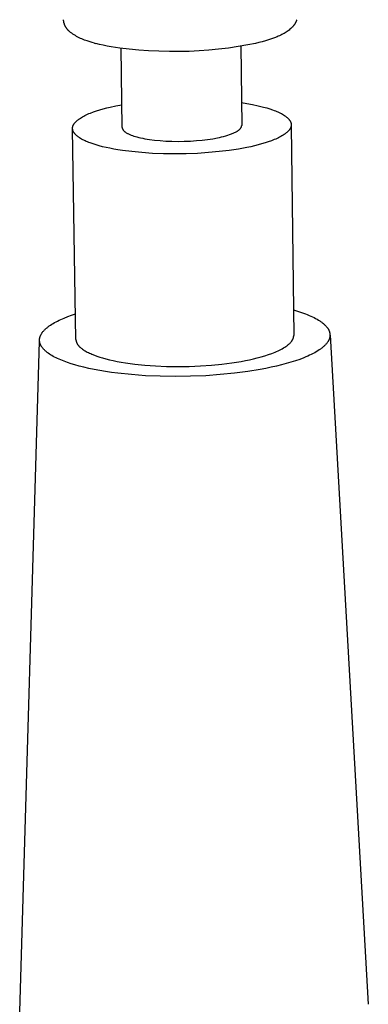
# Model space of a CAD drawing. Units: millimetres. Extents: x 2240 to 2739, y 3340 to 3997.
# Drawn here: x 2662 to 2681, y 3776 to 3829 of the extents above; entities that cross this region are included whole.
import ezdxf

# ---------------------------------------------------------------- set-up
doc = ezdxf.new("R2010")
doc.units = ezdxf.units.MM
doc.header["$MEASUREMENT"] = 0
doc.layers.add('Default', color=7, linetype='Continuous', true_color=0x000000)
doc.layers.add('Default$IGES level 5031011$Default', color=7, linetype='Continuous', true_color=0x000000)

msp = doc.modelspace()

# ---------------------------------------------------------------- linework, layer by layer
at = {"layer": 'Default'}
for points in [[(2664.361, 3829.104), (2664.357, 3829.142)], [(2666.053, 3827.866), (2666.113, 3827.85)]]:
    msp.add_lwpolyline(points, dxfattribs=at)
at = {"layer": 'Default$IGES level 5031011$Default'}
for points in [[(2666.053, 3827.866), (2665.923, 3827.903), (2665.648, 3827.983), (2665.574, 3828.008), (2665.5, 3828.035), (2665.427, 3828.063), (2665.354, 3828.094), (2665.283, 3828.126), (2665.212, 3828.16), (2665.142, 3828.197), (2665.073, 3828.235), (2665.005, 3828.274), (2664.938, 3828.316), (2664.873, 3828.359), (2664.809, 3828.404), (2664.746, 3828.451), (2664.684, 3828.499), (2664.683, 3828.5), (2664.65, 3828.528), (2664.635, 3828.543), (2664.619, 3828.558), (2664.604, 3828.574), (2664.589, 3828.59), (2664.575, 3828.607), (2664.56, 3828.623), (2664.547, 3828.641), (2664.533, 3828.658), (2664.521, 3828.676), (2664.508, 3828.694), (2664.496, 3828.713), (2664.484, 3828.732), (2664.473, 3828.751), (2664.463, 3828.77), (2664.452, 3828.79), (2664.443, 3828.81), (2664.433, 3828.83), (2664.425, 3828.851), (2664.416, 3828.871), (2664.409, 3828.892), (2664.402, 3828.913), (2664.395, 3828.934), (2664.389, 3828.955), (2664.383, 3828.976), (2664.378, 3828.997), (2664.374, 3829.018), (2664.37, 3829.04), (2664.366, 3829.061), (2664.363, 3829.082), (2664.361, 3829.104)], [(2677.064, 3829.143), (2677.059, 3829.124), (2677.053, 3829.104), (2677.046, 3829.085), (2677.039, 3829.066), (2677.032, 3829.047), (2677.024, 3829.028), (2677.015, 3829.01), (2677.006, 3828.992), (2676.997, 3828.974), (2676.987, 3828.956), (2676.977, 3828.939), (2676.967, 3828.921), (2676.956, 3828.904), (2676.944, 3828.886), (2676.933, 3828.869), (2676.921, 3828.853), (2676.908, 3828.836), (2676.896, 3828.82), (2676.883, 3828.804), (2676.87, 3828.788), (2676.856, 3828.772), (2676.843, 3828.757), (2676.829, 3828.742), (2676.814, 3828.727), (2676.8, 3828.713), (2676.785, 3828.699), (2676.741, 3828.658), (2676.696, 3828.618), (2676.648, 3828.579), (2676.598, 3828.542), (2676.546, 3828.505), (2676.493, 3828.469), (2676.437, 3828.433), (2676.379, 3828.399), (2676.319, 3828.365), (2676.258, 3828.333), (2676.194, 3828.301), (2676.128, 3828.269), (2676.061, 3828.239), (2675.991, 3828.209), (2675.846, 3828.152), (2675.693, 3828.097), (2675.532, 3828.044), (2675.363, 3827.993), (2675.187, 3827.945), (2675.002, 3827.898), (2674.81, 3827.853), (2674.402, 3827.766), (2673.874, 3827.676), (2673.343, 3827.598), (2672.811, 3827.534), (2672.276, 3827.482), (2671.741, 3827.444), (2671.205, 3827.419), (2670.669, 3827.407), (2670.133, 3827.408), (2669.557, 3827.42), (2668.995, 3827.444), (2668.453, 3827.481), (2667.931, 3827.531), (2667.433, 3827.593), (2666.962, 3827.667), (2666.738, 3827.709), (2666.521, 3827.753), (2666.313, 3827.8), (2666.113, 3827.85)], [(2667.554, 3823.277), (2667.49, 3827.604)], [(2674.011, 3827.711), (2674.067, 3823.388)], [(2666.307, 3822.275), (2666.137, 3822.324), (2665.973, 3822.375), (2665.817, 3822.43), (2665.742, 3822.458), (2665.669, 3822.487), (2665.599, 3822.517), (2665.531, 3822.547), (2665.466, 3822.578), (2665.403, 3822.609), (2665.344, 3822.642), (2665.287, 3822.675), (2665.234, 3822.708), (2665.208, 3822.725), (2665.183, 3822.742), (2665.159, 3822.759), (2665.136, 3822.776), (2665.114, 3822.794), (2665.092, 3822.811), (2665.071, 3822.829), (2665.052, 3822.847), (2665.033, 3822.865), (2665.015, 3822.883), (2664.998, 3822.901), (2664.981, 3822.919), (2664.966, 3822.937), (2664.952, 3822.956), (2664.945, 3822.965), (2664.938, 3822.974), (2664.932, 3822.984), (2664.926, 3822.993), (2664.92, 3823.002), (2664.914, 3823.012), (2664.909, 3823.021), (2664.904, 3823.03), (2664.899, 3823.04), (2664.894, 3823.049), (2664.89, 3823.059), (2664.885, 3823.068), (2664.881, 3823.077), (2664.878, 3823.087), (2664.874, 3823.096), (2664.871, 3823.106), (2664.868, 3823.115), (2664.865, 3823.125), (2664.863, 3823.134), (2664.86, 3823.144), (2664.858, 3823.154), (2664.857, 3823.163), (2664.855, 3823.173), (2664.854, 3823.182), (2664.853, 3823.192), (2664.852, 3823.202), (2664.852, 3823.211), (2664.851, 3823.221), (2664.851, 3823.23), (2664.852, 3823.24), (2664.852, 3823.25), (2664.853, 3823.259), (2664.854, 3823.269), (2664.855, 3823.279), (2664.856, 3823.288), (2664.858, 3823.298), (2664.86, 3823.308), (2664.862, 3823.317), (2664.865, 3823.327), (2664.867, 3823.337), (2664.87, 3823.346), (2664.874, 3823.356), (2664.877, 3823.365), (2664.881, 3823.375), (2664.885, 3823.385), (2664.889, 3823.394), (2664.893, 3823.404), (2664.898, 3823.414), (2664.903, 3823.423), (2664.908, 3823.433), (2664.914, 3823.442), (2664.919, 3823.452), (2664.925, 3823.462), (2664.931, 3823.471), (2664.938, 3823.481), (2664.944, 3823.49), (2664.959, 3823.51), (2664.974, 3823.529), (2664.989, 3823.548), (2665.006, 3823.566), (2665.024, 3823.585), (2665.043, 3823.604), (2665.063, 3823.623), (2665.083, 3823.642), (2665.105, 3823.66), (2665.127, 3823.679), (2665.15, 3823.697), (2665.174, 3823.715), (2665.199, 3823.734), (2665.225, 3823.752), (2665.28, 3823.788), (2665.337, 3823.823), (2665.398, 3823.858), (2665.462, 3823.893), (2665.528, 3823.927), (2665.598, 3823.96), (2665.67, 3823.993), (2665.745, 3824.026), (2665.823, 3824.057), (2665.985, 3824.119), (2666.156, 3824.177), (2666.334, 3824.234), (2666.519, 3824.287), (2666.71, 3824.337), (2666.906, 3824.385), (2667.209, 3824.451), (2667.536, 3824.514)], [(2674.051, 3824.624), (2674.355, 3824.577), (2674.658, 3824.522), (2674.959, 3824.457), (2675.258, 3824.385)], [(2675.258, 3824.385), (2675.429, 3824.337), (2675.594, 3824.287), (2675.752, 3824.234), (2675.828, 3824.206), (2675.901, 3824.177), (2675.973, 3824.148), (2676.042, 3824.119), (2676.108, 3824.088), (2676.172, 3824.057), (2676.233, 3824.026), (2676.292, 3823.993), (2676.347, 3823.96), (2676.399, 3823.927), (2676.424, 3823.91), (2676.449, 3823.893), (2676.472, 3823.876), (2676.495, 3823.858), (2676.516, 3823.841), (2676.537, 3823.823), (2676.557, 3823.806), (2676.576, 3823.788), (2676.595, 3823.77), (2676.612, 3823.752), (2676.629, 3823.734), (2676.644, 3823.715), (2676.659, 3823.697), (2676.673, 3823.679), (2676.679, 3823.669), (2676.685, 3823.66), (2676.691, 3823.651), (2676.697, 3823.642), (2676.703, 3823.632), (2676.708, 3823.623), (2676.713, 3823.614), (2676.718, 3823.604), (2676.723, 3823.595), (2676.727, 3823.585), (2676.731, 3823.576), (2676.735, 3823.567), (2676.739, 3823.557), (2676.742, 3823.548), (2676.746, 3823.538), (2676.749, 3823.529), (2676.751, 3823.519), (2676.754, 3823.51), (2676.756, 3823.5), (2676.758, 3823.49), (2676.76, 3823.481), (2676.761, 3823.471), (2676.762, 3823.462), (2676.763, 3823.452), (2676.764, 3823.443), (2676.764, 3823.433), (2676.765, 3823.423), (2676.765, 3823.414), (2676.764, 3823.404), (2676.764, 3823.394), (2676.763, 3823.385), (2676.762, 3823.375), (2676.761, 3823.365), (2676.759, 3823.356), (2676.757, 3823.346), (2676.755, 3823.337), (2676.753, 3823.327), (2676.751, 3823.317), (2676.748, 3823.308), (2676.745, 3823.298), (2676.742, 3823.288), (2676.738, 3823.279), (2676.734, 3823.269), (2676.73, 3823.259), (2676.726, 3823.25), (2676.721, 3823.24), (2676.717, 3823.23), (2676.712, 3823.221), (2676.706, 3823.211), (2676.701, 3823.202), (2676.695, 3823.192), (2676.689, 3823.182), (2676.683, 3823.173), (2676.677, 3823.163), (2676.663, 3823.144), (2676.648, 3823.125), (2676.633, 3823.106), (2676.616, 3823.087), (2676.599, 3823.068), (2676.58, 3823.049), (2676.561, 3823.03), (2676.541, 3823.012), (2676.519, 3822.993), (2676.497, 3822.974), (2676.474, 3822.956), (2676.451, 3822.937), (2676.426, 3822.919), (2676.4, 3822.901), (2676.374, 3822.883), (2676.318, 3822.847), (2676.259, 3822.811), (2676.197, 3822.776), (2676.132, 3822.742), (2676.064, 3822.708), (2675.994, 3822.675), (2675.92, 3822.642), (2675.844, 3822.61), (2675.684, 3822.547), (2675.515, 3822.487), (2675.338, 3822.43), (2675.153, 3822.375), (2674.963, 3822.324), (2674.767, 3822.275), (2674.564, 3822.228), (2674.348, 3822.183), (2673.885, 3822.098), (2673.379, 3822.022), (2672.835, 3821.956), (2672.26, 3821.903), (2671.66, 3821.863), (2671.044, 3821.839), (2670.423, 3821.831), (2669.805, 3821.839), (2669.202, 3821.863), (2668.622, 3821.903), (2668.074, 3821.956), (2667.565, 3822.022), (2667.326, 3822.059), (2667.098, 3822.098), (2666.882, 3822.14), (2666.679, 3822.183), (2666.487, 3822.228), (2666.307, 3822.275)], [(2668.356, 3822.758), (2668.454, 3822.733), (2668.559, 3822.708), (2668.671, 3822.684), (2668.788, 3822.662), (2668.913, 3822.64), (2669.043, 3822.62), (2669.321, 3822.585), (2669.619, 3822.556), (2669.935, 3822.534), (2670.264, 3822.521), (2670.6, 3822.517), (2670.938, 3822.521), (2671.273, 3822.534), (2671.6, 3822.556), (2671.914, 3822.585), (2672.21, 3822.62), (2672.486, 3822.662), (2672.739, 3822.708), (2672.856, 3822.733), (2672.968, 3822.758), (2673.083, 3822.786), (2673.194, 3822.817), (2673.302, 3822.849), (2673.405, 3822.883), (2673.503, 3822.919), (2673.55, 3822.937), (2673.595, 3822.956), (2673.639, 3822.975), (2673.681, 3822.995), (2673.721, 3823.015), (2673.759, 3823.035), (2673.795, 3823.056), (2673.829, 3823.076), (2673.846, 3823.087), (2673.861, 3823.098), (2673.877, 3823.108), (2673.891, 3823.119), (2673.906, 3823.13), (2673.919, 3823.141), (2673.932, 3823.152), (2673.945, 3823.163), (2673.957, 3823.174), (2673.968, 3823.185), (2673.979, 3823.196), (2673.989, 3823.207), (2673.998, 3823.218), (2674.007, 3823.229), (2674.011, 3823.235), (2674.015, 3823.241), (2674.019, 3823.246), (2674.023, 3823.252), (2674.027, 3823.258), (2674.03, 3823.263), (2674.033, 3823.269), (2674.037, 3823.274), (2674.04, 3823.28), (2674.042, 3823.286), (2674.045, 3823.291), (2674.048, 3823.297), (2674.05, 3823.303), (2674.052, 3823.309), (2674.054, 3823.314), (2674.056, 3823.32), (2674.058, 3823.326), (2674.059, 3823.331), (2674.061, 3823.337), (2674.062, 3823.343), (2674.063, 3823.348), (2674.064, 3823.354), (2674.065, 3823.36), (2674.066, 3823.365), (2674.066, 3823.371), (2674.066, 3823.377), (2674.067, 3823.382), (2674.067, 3823.388)], [(2676.766, 3823.337), (2676.901, 3811.95)], [(2665.033, 3811.734), (2664.852, 3823.182)], [(2667.554, 3823.277), (2667.554, 3823.272), (2667.555, 3823.267), (2667.555, 3823.262), (2667.555, 3823.257), (2667.556, 3823.253), (2667.557, 3823.248), (2667.557, 3823.243), (2667.558, 3823.238), (2667.559, 3823.234), (2667.561, 3823.229), (2667.562, 3823.224), (2667.563, 3823.219), (2667.565, 3823.215), (2667.566, 3823.21), (2667.568, 3823.205), (2667.57, 3823.2), (2667.572, 3823.196), (2667.574, 3823.191), (2667.576, 3823.186), (2667.578, 3823.182), (2667.58, 3823.177), (2667.583, 3823.172), (2667.586, 3823.168), (2667.588, 3823.163), (2667.591, 3823.158), (2667.594, 3823.154), (2667.6, 3823.144), (2667.607, 3823.135), (2667.614, 3823.126), (2667.621, 3823.117), (2667.629, 3823.108), (2667.637, 3823.099), (2667.646, 3823.09), (2667.655, 3823.081), (2667.664, 3823.072), (2667.674, 3823.063), (2667.684, 3823.054), (2667.695, 3823.045), (2667.706, 3823.037), (2667.717, 3823.028), (2667.729, 3823.019), (2667.754, 3823.003), (2667.78, 3822.986), (2667.807, 3822.969), (2667.836, 3822.953), (2667.866, 3822.937), (2667.898, 3822.922), (2667.93, 3822.906), (2667.964, 3822.891), (2667.999, 3822.876), (2668.035, 3822.862), (2668.11, 3822.834), (2668.189, 3822.807), (2668.271, 3822.782), (2668.356, 3822.758)], [(2676.885, 3813.337), (2677.111, 3813.27), (2677.329, 3813.198), (2677.537, 3813.123), (2677.637, 3813.084), (2677.734, 3813.043), (2677.829, 3813.002), (2677.92, 3812.96), (2678.008, 3812.917), (2678.092, 3812.873), (2678.173, 3812.828), (2678.25, 3812.782), (2678.324, 3812.736), (2678.359, 3812.712), (2678.393, 3812.688), (2678.426, 3812.664), (2678.458, 3812.64), (2678.489, 3812.616), (2678.519, 3812.591), (2678.548, 3812.567), (2678.575, 3812.542), (2678.602, 3812.517), (2678.627, 3812.491), (2678.651, 3812.466), (2678.674, 3812.441), (2678.696, 3812.415), (2678.717, 3812.389), (2678.736, 3812.363), (2678.755, 3812.337), (2678.763, 3812.324), (2678.772, 3812.311), (2678.78, 3812.298), (2678.787, 3812.284), (2678.795, 3812.271), (2678.802, 3812.258), (2678.809, 3812.245), (2678.815, 3812.231), (2678.821, 3812.218), (2678.827, 3812.205), (2678.833, 3812.191), (2678.838, 3812.178), (2678.843, 3812.165), (2678.847, 3812.151), (2678.852, 3812.138), (2678.855, 3812.124), (2678.859, 3812.111), (2678.862, 3812.097), (2678.865, 3812.084), (2678.868, 3812.07), (2678.87, 3812.057), (2678.872, 3812.043), (2678.874, 3812.03), (2678.875, 3812.016), (2678.876, 3812.002), (2678.877, 3811.989), (2678.877, 3811.975), (2678.877, 3811.962), (2678.877, 3811.948), (2678.876, 3811.934), (2678.875, 3811.921), (2678.874, 3811.907), (2678.872, 3811.893), (2678.87, 3811.88), (2678.868, 3811.866), (2678.865, 3811.852), (2678.862, 3811.839), (2678.859, 3811.825), (2678.855, 3811.811), (2678.851, 3811.798), (2678.847, 3811.784), (2678.842, 3811.77), (2678.838, 3811.757), (2678.832, 3811.743), (2678.827, 3811.729), (2678.821, 3811.716), (2678.815, 3811.702), (2678.808, 3811.688), (2678.801, 3811.675), (2678.794, 3811.661), (2678.786, 3811.647), (2678.778, 3811.634), (2678.77, 3811.62), (2678.762, 3811.607), (2678.744, 3811.579), (2678.725, 3811.552), (2678.704, 3811.525), (2678.682, 3811.499), (2678.659, 3811.472), (2678.635, 3811.445), (2678.609, 3811.418), (2678.583, 3811.392), (2678.555, 3811.365), (2678.526, 3811.339), (2678.495, 3811.313), (2678.464, 3811.287), (2678.431, 3811.261), (2678.397, 3811.235), (2678.362, 3811.209), (2678.289, 3811.158), (2678.212, 3811.108), (2678.13, 3811.058), (2678.044, 3811.009), (2677.954, 3810.961), (2677.86, 3810.914), (2677.763, 3810.867), (2677.662, 3810.821), (2677.558, 3810.776), (2677.451, 3810.732), (2677.227, 3810.647), (2676.993, 3810.566), (2676.749, 3810.488), (2676.497, 3810.415), (2676.238, 3810.346), (2675.967, 3810.279), (2675.681, 3810.215), (2675.38, 3810.153), (2675.065, 3810.094), (2674.392, 3809.985), (2673.668, 3809.891), (2672.902, 3809.814), (2672.103, 3809.758), (2671.282, 3809.724), (2670.454, 3809.712), (2669.632, 3809.724), (2668.828, 3809.758), (2668.056, 3809.814), (2667.326, 3809.891), (2666.98, 3809.936), (2666.648, 3809.985), (2666.33, 3810.037), (2666.027, 3810.094), (2665.74, 3810.153), (2665.469, 3810.215), (2665.215, 3810.279), (2664.976, 3810.346)], [(2664.976, 3810.346), (2664.771, 3810.408), (2664.573, 3810.474), (2664.384, 3810.544), (2664.203, 3810.616), (2664.117, 3810.654), (2664.033, 3810.692), (2663.952, 3810.731), (2663.873, 3810.771), (2663.798, 3810.811), (2663.726, 3810.852), (2663.657, 3810.894), (2663.591, 3810.937), (2663.528, 3810.98), (2663.498, 3811.002), (2663.469, 3811.024), (2663.441, 3811.046), (2663.414, 3811.069), (2663.387, 3811.091), (2663.362, 3811.114), (2663.338, 3811.136), (2663.314, 3811.159), (2663.291, 3811.182), (2663.27, 3811.206), (2663.249, 3811.229), (2663.229, 3811.252), (2663.211, 3811.276), (2663.193, 3811.299), (2663.176, 3811.323), (2663.161, 3811.347), (2663.146, 3811.371), (2663.133, 3811.395), (2663.126, 3811.407), (2663.12, 3811.419), (2663.114, 3811.431), (2663.108, 3811.443), (2663.103, 3811.455), (2663.098, 3811.467), (2663.093, 3811.479), (2663.089, 3811.491), (2663.084, 3811.503), (2663.08, 3811.516), (2663.076, 3811.528), (2663.073, 3811.54), (2663.07, 3811.552), (2663.067, 3811.565), (2663.064, 3811.577), (2663.062, 3811.589), (2663.059, 3811.601), (2663.057, 3811.614), (2663.056, 3811.626), (2663.054, 3811.638), (2663.053, 3811.651), (2663.052, 3811.663), (2663.052, 3811.675), (2663.052, 3811.688), (2663.052, 3811.7), (2663.052, 3811.712), (2663.052, 3811.725), (2663.053, 3811.737), (2663.054, 3811.75), (2663.055, 3811.762), (2663.057, 3811.774), (2663.059, 3811.787), (2663.061, 3811.799), (2663.063, 3811.811), (2663.066, 3811.824), (2663.069, 3811.836), (2663.072, 3811.849), (2663.076, 3811.861), (2663.08, 3811.873), (2663.084, 3811.886), (2663.088, 3811.898), (2663.092, 3811.911), (2663.097, 3811.923), (2663.102, 3811.935), (2663.108, 3811.948), (2663.113, 3811.96), (2663.119, 3811.972), (2663.125, 3811.985), (2663.139, 3812.009), (2663.153, 3812.034), (2663.168, 3812.059), (2663.184, 3812.083), (2663.202, 3812.108), (2663.22, 3812.132), (2663.239, 3812.156), (2663.26, 3812.181), (2663.281, 3812.205), (2663.304, 3812.229), (2663.327, 3812.253), (2663.351, 3812.277), (2663.377, 3812.301), (2663.403, 3812.325), (2663.431, 3812.348), (2663.459, 3812.372), (2663.488, 3812.396), (2663.518, 3812.419), (2663.581, 3812.465), (2663.648, 3812.511), (2663.718, 3812.556), (2663.792, 3812.601), (2663.869, 3812.646), (2663.949, 3812.689), (2664.033, 3812.732), (2664.119, 3812.774), (2664.208, 3812.816), (2664.394, 3812.897), (2664.591, 3812.975), (2664.797, 3813.05), (2665.011, 3813.122)], [(2661.969, 3775.108), (2663.05, 3811.638)], [(2665.033, 3811.733), (2665.033, 3811.724), (2665.033, 3811.715), (2665.034, 3811.706), (2665.035, 3811.696), (2665.036, 3811.687), (2665.037, 3811.678), (2665.039, 3811.669), (2665.04, 3811.659), (2665.042, 3811.65), (2665.044, 3811.641), (2665.047, 3811.632), (2665.049, 3811.622), (2665.052, 3811.613), (2665.055, 3811.604), (2665.058, 3811.595), (2665.061, 3811.586), (2665.065, 3811.577), (2665.068, 3811.568), (2665.072, 3811.558), (2665.076, 3811.549), (2665.08, 3811.54), (2665.085, 3811.531), (2665.09, 3811.522), (2665.094, 3811.513), (2665.105, 3811.495), (2665.116, 3811.477), (2665.128, 3811.459), (2665.14, 3811.441), (2665.154, 3811.424), (2665.168, 3811.406), (2665.183, 3811.389), (2665.198, 3811.371), (2665.215, 3811.354), (2665.232, 3811.336), (2665.25, 3811.319), (2665.268, 3811.302), (2665.287, 3811.285), (2665.307, 3811.268), (2665.328, 3811.251), (2665.349, 3811.235), (2665.371, 3811.218), (2665.394, 3811.202), (2665.441, 3811.169), (2665.49, 3811.137), (2665.543, 3811.106), (2665.597, 3811.075), (2665.654, 3811.045), (2665.713, 3811.015), (2665.774, 3810.985), (2665.837, 3810.957), (2665.903, 3810.929), (2666.038, 3810.874), (2666.181, 3810.822), (2666.33, 3810.773), (2666.484, 3810.726)], [(2666.484, 3810.726), (2666.663, 3810.676), (2666.854, 3810.628), (2667.057, 3810.582), (2667.272, 3810.538), (2667.499, 3810.496), (2667.737, 3810.456), (2668.245, 3810.386), (2668.791, 3810.33), (2669.369, 3810.288), (2669.97, 3810.262), (2670.585, 3810.253), (2671.204, 3810.262), (2671.817, 3810.288), (2672.415, 3810.33), (2672.988, 3810.386), (2673.53, 3810.456), (2674.034, 3810.538), (2674.27, 3810.582), (2674.495, 3810.628), (2674.71, 3810.676), (2674.912, 3810.726), (2675.121, 3810.782), (2675.323, 3810.841), (2675.519, 3810.904), (2675.706, 3810.97), (2675.796, 3811.004), (2675.883, 3811.039), (2675.968, 3811.075), (2676.049, 3811.112), (2676.128, 3811.149), (2676.204, 3811.187), (2676.276, 3811.226), (2676.345, 3811.265), (2676.411, 3811.305), (2676.473, 3811.346), (2676.502, 3811.367), (2676.531, 3811.387), (2676.558, 3811.408), (2676.585, 3811.429), (2676.61, 3811.45), (2676.635, 3811.471), (2676.659, 3811.492), (2676.681, 3811.513), (2676.703, 3811.535), (2676.723, 3811.556), (2676.742, 3811.578), (2676.761, 3811.599), (2676.778, 3811.621), (2676.794, 3811.643), (2676.801, 3811.654), (2676.809, 3811.665), (2676.816, 3811.676), (2676.823, 3811.687), (2676.829, 3811.697), (2676.835, 3811.708), (2676.841, 3811.719), (2676.847, 3811.73), (2676.853, 3811.741), (2676.858, 3811.752), (2676.862, 3811.763), (2676.867, 3811.774), (2676.871, 3811.785), (2676.875, 3811.796), (2676.879, 3811.807), (2676.882, 3811.818), (2676.886, 3811.829), (2676.888, 3811.84), (2676.891, 3811.851), (2676.893, 3811.862), (2676.895, 3811.873), (2676.897, 3811.884), (2676.898, 3811.895), (2676.9, 3811.906), (2676.9, 3811.917), (2676.901, 3811.928), (2676.901, 3811.939), (2676.901, 3811.95)], [(2678.878, 3811.967), (2680.966, 3775.527)]]:
    msp.add_lwpolyline(points, dxfattribs=at)

doc.saveas('drawing.dxf')
